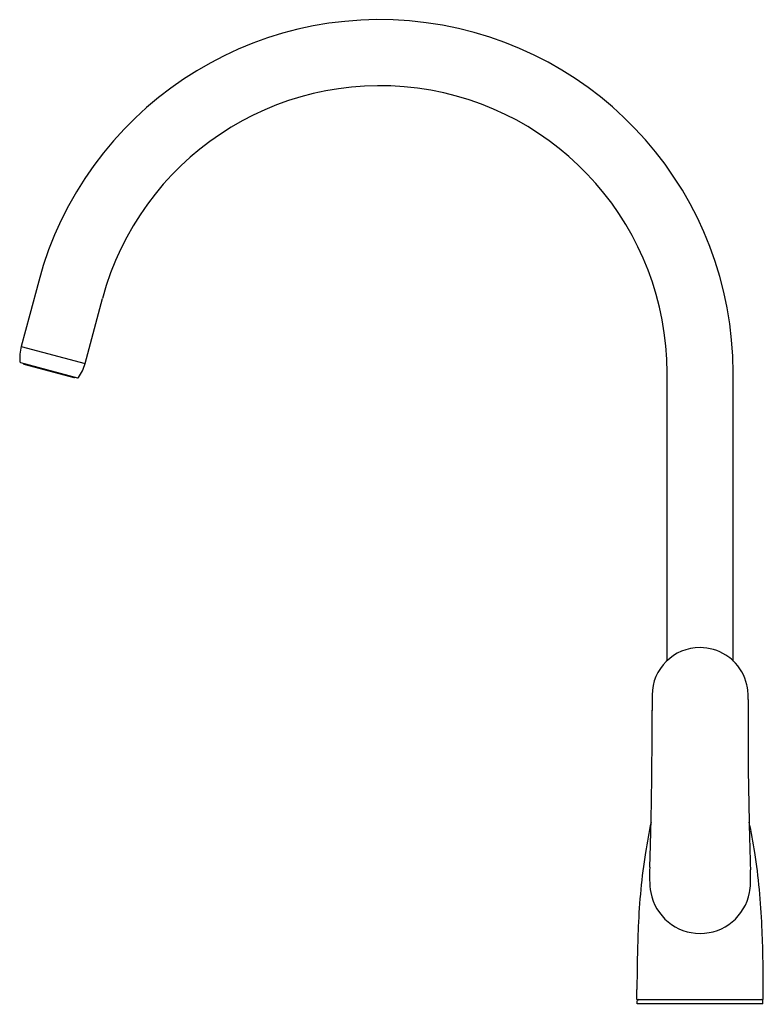
# Model space of a CAD drawing. Extents: x 419.8 to 430, y 68.4 to 81.9.
import ezdxf

# ---------------------------------------------------------------- set-up
doc = ezdxf.new("R2010")
doc.units = 0
doc.header["$LTSCALE"] = 0.64311
doc.layers.get('0').update_dxf_attribs({"color": 255, "linetype": 'CONTINUOUS'})
doc.layers.get('DEFPOINTS').update_dxf_attribs({"linetype": 'CONTINUOUS'})
doc.styles.get("Standard").update_dxf_attribs({"font": 'txt', "width": 0.8})

msp = doc.modelspace()

# ---------------------------------------------------------------- linework, layer by layer
for p, q in [((420.078, 78.276), (419.956, 77.819)), ((420.714, 77.148), (420.953, 78.041)), ((419.956, 77.819), (419.839, 77.382)), ((419.839, 77.382), (420.714, 77.148)), ((419.829, 77.16), (420.612, 76.951)), ((419.874, 77.14), (420.562, 76.956)), ((428.693, 73.07), (428.693, 77.022)), ((429.598, 73.066), (429.598, 77.022)), ((429.803, 72.39), (429.805, 71.571)), ((429.805, 71.571), (429.818, 70.858)), ((428.28, 68.424), (428.28, 68.562)), ((430.012, 68.424), (430.012, 68.562)), ((428.28, 68.424), (430.012, 68.424)), ((428.285, 68.365), (428.285, 68.405)), ((430.006, 68.365), (428.285, 68.365)), ((430.006, 68.365), (430.006, 68.405))]:
    msp.add_line(p, q)
for centre, radius, start, end in [((424.756, 77.022), 4.843, 360, 164.9997), ((424.756, 77.022), 3.937, 360, 164.9997), ((420.433, 77.223), 0.615, 165, 184.8351), ((419.832, 77.172), 0.0118, 184.8351, 254.9991), ((419.876, 77.148), 0.00787, 165.0045, 255), ((420.115, 77.309), 0.62, 325.2498, 344.9151), ((420.564, 76.963), 0.00786, 254.9813, 269.8603), ((420.564, 76.963), 0.00787, 269.831, 344.9284), ((420.616, 76.971), 0.0209, 258.4487, 266.791), ((420.614, 76.963), 0.0131, 272.6361, 322.3127), ((429.143, 72.594), 0.656, 89.7926, 179.5385), ((429.144, 72.58), 0.67, 57.927, 89.8723), ((429.177, 72.632), 0.608, 46.1132, 57.9331), ((429.132, 72.585), 0.673, 13.3336, 46.1132), ((428.797, 72.531), 1.012, 9.6278, 11.936), ((429.23, 72.604), 0.573, 4.4482, 9.6278), ((449.969, 72.584), 21.482, 179.9611, 180.5188), ((428.659, 72.56), 1.145, 358.8761, 4.4482), ((436.232, 72.411), 6.429, 178.8761, 180.1915), ((349.701, 72.305), 78.787, 359.19685, 0.06181), ((-43.556, 81.463), 472.148, 358.6862, 358.75449), ((435.463, 69.358), 7.148, 167.8935, 171.3076), ((422.829, 69.358), 7.148, 8.6924, 12.1084), ((470.949, 71.647), 41.139, 181.0987, 182.015), ((411.068, 70.926), 17.402, 357.7322, 359.0517), ((437.6, 69.032), 9.311, 171.3076, 177.5942), ((420.691, 69.032), 9.311, 2.4058, 8.6924), ((429.965, 70.115), 1.513, 175.3566, 188.5546), ((426.801, 70.093), 3.037, 358.4358, 2.015), ((429.157, 70.029), 0.68, 348.1795, 358.4358), ((429.146, 70.018), 0.689, 190.7666, 269.9998), ((429.146, 70.018), 0.689, 270.0008, 349.2339), ((448.784, 68.562), 20.504, 177.5942, 180.0004), ((409.508, 68.562), 20.504, 359.9996, 2.4058), ((428.304, 68.405), 0.0187, 90, 180), ((429.987, 68.405), 0.0187, 360, 90)]:
    msp.add_arc(centre, radius, start, end)

# ---------------------------------------------------------------- texts
at = {"layer": 'DEFPOINTS'}
for tag, p, s in [('MODELNUMBER', (429.141, 68.36), 'K-99480T-4'), ('TRADENAME', (429.141, 68.358), 'KUMIN'), ('PRODUCT', (429.141, 68.357), 'KITCHEN SINK FAUCET')]:
    msp.add_attdef(tag, p, s, height=0.001, dxfattribs=at)

doc.saveas('drawing.dxf')
